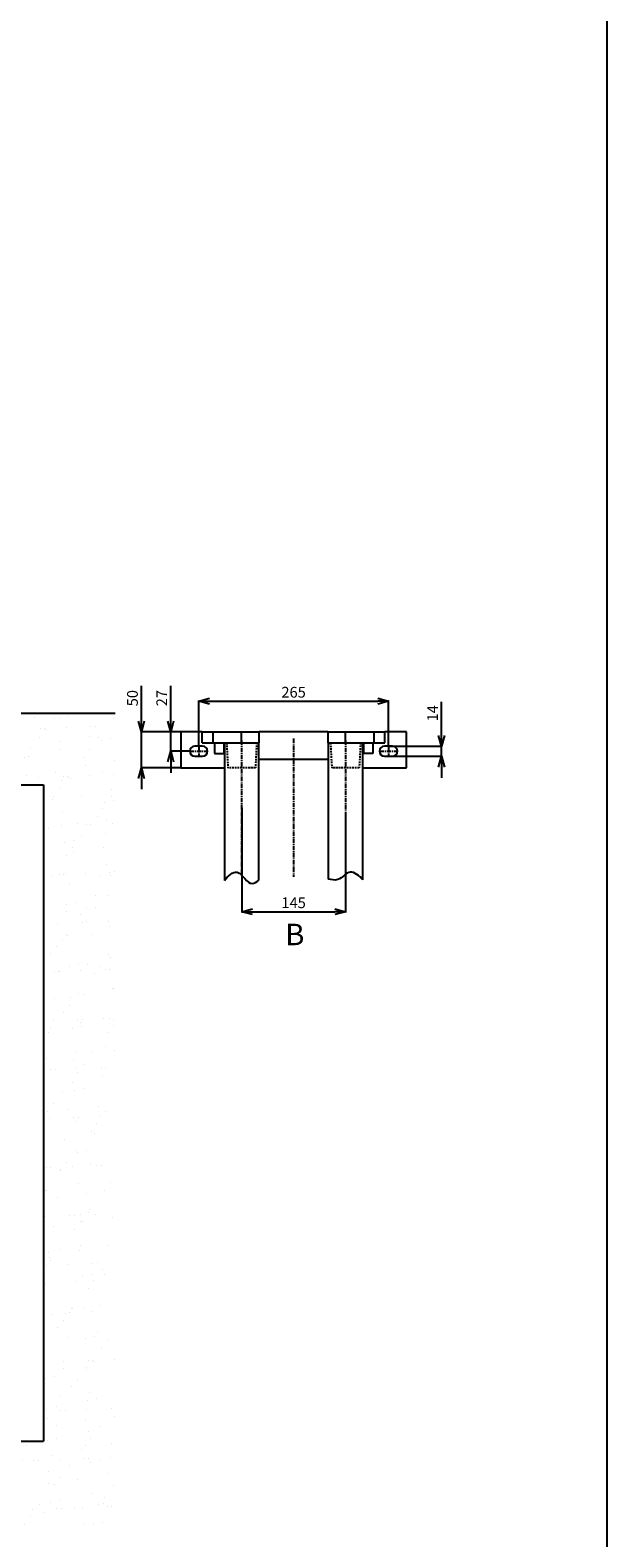
# Model space of a CAD drawing. Extents: x -141 to 3549, y 208 to 7437.
# Drawn here: x 2092 to 2897, y 1283 to 3387 of the extents above; entities that cross this region are included whole.
import ezdxf

# ---------------------------------------------------------------- set-up
doc = ezdxf.new("R2010")
doc.units = 0
doc.header["$LTSCALE"] = 10
doc.header["$MEASUREMENT"] = 0
for name, pattern in [('PLNÁ', [0]), ('SKRYTÁ', [0.375, 0.25, -0.125]), ('STŘEDOVÁ1', [1, 0.625, -0.125, 0.125, -0.125])]:
    doc.linetypes.add(name, pattern=pattern)
doc.layers.get('0').update_dxf_attribs({"color": 6, "linetype": 'PLNÁ'})
for name, color, linetype in [('1', 7, 'PLNÁ'), ('3', 3, 'SKRYTÁ'), ('5', 4, 'STŘEDOVÁ1'), ('8', 4, 'PLNÁ'), ('9', 4, 'PLNÁ')]:
    doc.layers.add(name, color=color, linetype=linetype)
doc.styles.get("Standard").update_dxf_attribs({"font": 'simplex'})
doc.dimstyles.new('muj styl', dxfattribs={"dimtxt": 3.5, "dimasz": 3, "dimexe": 1, "dimexo": 0, "dimgap": 1.5, "dimtad": 1, "dimzin": 9, "dimtxsty": 'Standard', "dimblk": 'OPEN30', "dimcen": 0, "dimclrd": 4, "dimclre": 4, "dimclrt": 3, "dimaunit": 1, "dimadec": 0, "dimazin": 0, "dimtfac": 0.6, "dimtmove": 0, "dimatfit": 0, "dimldrblk": 'PRCLFILL', "dimfxl": 0, "dimtolj": 1, "dimarcsym": 0})

# ---------------------------------------------------------------- blocks, each defined once
blk = doc.blocks.new('_Open30')
at = {"color": 0, "linetype": 'ByBlock', "lineweight": -2}
for p, q in [((-1, 0.267949), (0, 0)), ((0, 0), (-1, -0.267949)), ((0, 0), (-1, 0))]:
    blk.add_line(p, q, dxfattribs=at)
blk = doc.blocks.new('*D111')
at = {"layer": '8', "color": 4, "linetype": 'Continuous', "lineweight": -2, "transparency": 16777216}
for p, q in [((2327.1, 2387.8), (2327.1, 2451.7)), ((2342.1, 2450.7), (2577.1, 2450.7)), ((2592.1, 2387.8), (2592.1, 2451.7))]:
    blk.add_line(p, q, dxfattribs=at)
at = {"layer": '8', "color": 4, "lineweight": -2, "transparency": 16777216, "xscale": 15, "yscale": 15, "zscale": 15, "rotation": 180}
blk.add_blockref('_Open30', (2327.1, 2450.7), dxfattribs=at)
at = {"layer": '8', "color": 4, "lineweight": -2, "transparency": 16777216, "xscale": 15, "yscale": 15, "zscale": 15}
blk.add_blockref('_Open30', (2592.1, 2450.7), dxfattribs=at)
at = {"layer": '8', "color": 3, "transparency": 16777216, "insert": (2459.6, 2463.2), "char_height": 15, "attachment_point": 5}
blk.add_mtext('\\A1;265', dxfattribs=at)
blk = doc.blocks.new('PRCLFILL')
at = {"ltscale": 20}
for p, q in [((-1, 0.17), (0, 0)), ((-1, -0.17), (-1, 0.17)), ((0, 0), (-1, -0.17))]:
    blk.add_line(p, q, dxfattribs=at)
at = {"color": 0, "ltscale": 20}
for p, q in [((-1, 0.15), (-0.87, 0.15)), ((-1, 0.1), (-0.57, 0.1)), ((-1, 0.05), (-0.27, 0.05)), ((-1, 0), (-0.03, 0)), ((-1, -0.05), (-0.33, -0.05)), ((-1, -0.1), (-0.63, -0.1)), ((-1, -0.15), (-0.93, -0.15))]:
    blk.add_line(p, q, dxfattribs=at)
blk = doc.blocks.new('*D112')
at = {"layer": '8', "color": 4, "linetype": 'Continuous', "lineweight": -2, "transparency": 16777216}
for p, q in [((2288, 2422.8), (2288, 2472.1)), ((2302.1, 2407.8), (2287, 2407.8)), ((2288, 2380.8), (2288, 2407.8)), ((2314.6, 2380.8), (2287, 2380.8)), ((2288, 2365.8), (2288, 2350.8))]:
    blk.add_line(p, q, dxfattribs=at)
at = {"layer": '8', "color": 4, "lineweight": -2, "transparency": 16777216, "xscale": 15, "yscale": 15, "zscale": 15}
for p, rotation in [((2288, 2407.8), 270), ((2288, 2380.8), 90)]:
    blk.add_blockref('_Open30', p, dxfattribs=dict(at, rotation=rotation))
at = {"layer": '8', "color": 3, "transparency": 16777216, "insert": (2275.5, 2454.9), "char_height": 15, "attachment_point": 5, "rotation": 90}
blk.add_mtext('\\A1;27', dxfattribs=at)
blk = doc.blocks.new('*D113')
at = {"layer": '8', "color": 4, "linetype": 'Continuous', "lineweight": -2, "transparency": 16777216}
for p, q in [((2247.1, 2422.8), (2247.1, 2472.1)), ((2302.1, 2407.8), (2246.1, 2407.8)), ((2247.1, 2357.8), (2247.1, 2407.8)), ((2302.1, 2357.8), (2246.1, 2357.8)), ((2247.1, 2342.8), (2247.1, 2327.8))]:
    blk.add_line(p, q, dxfattribs=at)
at = {"layer": '8', "color": 4, "lineweight": -2, "transparency": 16777216, "xscale": 15, "yscale": 15, "zscale": 15}
for p, rotation in [((2247.1, 2407.8), 270), ((2247.1, 2357.8), 90)]:
    blk.add_blockref('_Open30', p, dxfattribs=dict(at, rotation=rotation))
at = {"layer": '8', "color": 3, "transparency": 16777216, "insert": (2234.6, 2454.9), "char_height": 15, "attachment_point": 5, "rotation": 90}
blk.add_mtext('\\A1;50', dxfattribs=at)
blk = doc.blocks.new('*D114')
at = {"layer": '8', "color": 4, "linetype": 'Continuous', "lineweight": -2, "transparency": 16777216}
for p, q in [((2387.1, 2301.8), (2387.1, 2155.8)), ((2532.1, 2291.1), (2532.1, 2155.8)), ((2402.1, 2156.8), (2517.1, 2156.8))]:
    blk.add_line(p, q, dxfattribs=at)
at = {"layer": '8', "color": 4, "lineweight": -2, "transparency": 16777216, "xscale": 15, "yscale": 15, "zscale": 15, "rotation": 180}
blk.add_blockref('_Open30', (2387.1, 2156.8), dxfattribs=at)
at = {"layer": '8', "color": 4, "lineweight": -2, "transparency": 16777216, "xscale": 15, "yscale": 15, "zscale": 15}
blk.add_blockref('_Open30', (2532.1, 2156.8), dxfattribs=at)
at = {"layer": '8', "color": 3, "transparency": 16777216, "insert": (2459.6, 2169.3), "char_height": 15, "attachment_point": 5}
blk.add_mtext('\\A1;145', dxfattribs=at)
blk = doc.blocks.new('*D115')
at = {"layer": '8', "color": 4, "linetype": 'Continuous', "lineweight": -2, "transparency": 16777216}
for p, q in [((2666.1, 2402.8), (2666.1, 2449.9)), ((2592.1, 2387.8), (2667.1, 2387.8)), ((2666.1, 2373.8), (2666.1, 2387.8)), ((2592.1, 2373.8), (2667.1, 2373.8)), ((2666.1, 2358.8), (2666.1, 2343.8))]:
    blk.add_line(p, q, dxfattribs=at)
at = {"layer": '8', "color": 4, "lineweight": -2, "transparency": 16777216, "xscale": 15, "yscale": 15, "zscale": 15}
for p, rotation in [((2666.1, 2387.8), 270), ((2666.1, 2373.8), 90)]:
    blk.add_blockref('_Open30', p, dxfattribs=dict(at, rotation=rotation))
at = {"layer": '8', "color": 3, "transparency": 16777216, "insert": (2653.6, 2433.8), "char_height": 15, "attachment_point": 5, "rotation": 90}
blk.add_mtext('\\A1;14', dxfattribs=at)

msp = doc.modelspace()

# ---------------------------------------------------------------- hatches: boundary and pattern name
at = {"layer": '9'}
h = msp.add_hatch(dxfattribs=at)
h.set_pattern_fill('AR-SAND', color=256, angle=45, style=0)
h.set_pattern_definition([(82.5, (1316.604, 15403.062), (-35.73813, 33.47535), [0, -38.608, 0, -43.18, 0, -41.275]), (52.5, (1316.604, 15403.06), (-18.9011, 82.4733), [0, -20.828, 0, -34.798, 0, -13.335]), (12.5, (1294.513, 15380.97), (55.82998, 56.03323), [0, -12.7, 0, -45.72, 0, -59.69]), (2.5, (1294.51, 15380.97), (38.2281, 69.75508), [0, -6.35, 0, -29.972, 0, -34.29])])
h.paths.add_polyline_path([(906.978, 1607.778), (906.978, 2368.493), (906.978, 2433.778), (1298.978, 2433.778), (1298.978, 2407.778), (1298.978, 2387.778), (1298.659, 2387.778), (1297.478, 2387.778), (1250.478, 2391.89), (1250.478, 2380.778), (1250.478, 2369.666), (1297.478, 2373.778), (1298.659, 2373.778), (1298.978, 2373.778), (1298.978, 2357.778), (1298.978, 2333.778), (1006.978, 2333.778), (1006.978, 1607.778)], flags=0)
edge = h.paths.add_edge_path(flags=0)
edge.add_line((906.978, 1297.778), (906.978, 1345.398))
edge.add_line((906.978, 1345.398), (906.978, 1607.778))
edge.add_line((906.978, 1607.778), (1006.978, 1607.778))
edge.add_line((1006.978, 1607.778), (1006.978, 1417.778))
edge.add_line((1006.978, 1417.778), (1222.978, 1417.778))
edge.add_line((1222.978, 1417.778), (1247.865, 1417.778))
edge.add_line((1247.865, 1417.778), (1250.348, 1417.778))
edge.add_line((1250.348, 1417.778), (1250.348, 1391.509))
edge.add_line((1250.348, 1391.509), (1240.955, 1353.065))
edge.add_arc((1266.087, 1353.065), 25.132, 180, 360)
edge.add_line((1291.219, 1353.065), (1288.175, 1366.151))
edge.add_line((1288.175, 1366.151), (1276.171, 1363.219))
edge.add_line((1276.171, 1363.219), (1278.528, 1353.065))
edge.add_arc((1267.259, 1351.892), 11.33, -185.939092, 5.939092, ccw=False)
edge.add_line((1255.99, 1353.065), (1265.383, 1391.509))
edge.add_line((1265.383, 1391.509), (1265.383, 1417.778))
edge.add_line((1265.383, 1417.778), (1268.091, 1417.778))
edge.add_line((1268.091, 1417.778), (1295.478, 1417.778))
edge.add_line((1295.478, 1417.778), (1300.478, 1417.778))
edge.add_line((1300.478, 1417.778), (1351.978, 1417.778))
edge.add_line((1351.978, 1417.778), (1372.839, 1417.778))
edge.add_line((1372.839, 1417.778), (1375.478, 1417.778))
edge.add_line((1375.478, 1417.778), (1402.865, 1417.778))
edge.add_line((1402.865, 1417.778), (1405.348, 1417.778))
edge.add_line((1405.348, 1417.778), (1405.348, 1391.509))
edge.add_line((1405.348, 1391.509), (1395.955, 1353.065))
edge.add_arc((1421.087, 1353.065), 25.132, 180, 360)
edge.add_line((1446.219, 1353.065), (1443.175, 1366.151))
edge.add_line((1443.175, 1366.151), (1431.171, 1363.219))
edge.add_line((1431.171, 1363.219), (1433.528, 1353.065))
edge.add_arc((1422.259, 1351.892), 11.33, -185.939092, 5.939092, ccw=False)
edge.add_line((1410.99, 1353.065), (1420.383, 1391.509))
edge.add_line((1420.383, 1391.509), (1420.383, 1417.778))
edge.add_line((1420.383, 1417.778), (1423.091, 1417.778))
edge.add_line((1423.091, 1417.778), (1447.978, 1417.778))
edge.add_line((1447.978, 1417.778), (1701.978, 1417.778))
edge.add_line((1701.978, 1417.778), (1701.978, 1297.778))
edge.add_line((1701.978, 1297.778), (906.978, 1297.778))
h.paths.add_polyline_path([(1701.978, 1297.778), (1701.978, 1319.276), (1701.978, 1417.778), (2110.309, 1417.778), (2110.309, 1607.778), (2210.309, 1607.778), (2210.309, 1297.778)], flags=0)
h.paths.add_polyline_path([(2110.309, 1607.778), (2110.309, 2189.996), (2110.309, 2333.778), (1949.373, 2333.778), (1949.373, 2433.778), (2210.309, 2433.778), (2210.309, 1607.778)], flags=0)

# ---------------------------------------------------------------- linework, layer by layer
at = {"layer": '1'}
for p, q in [((2896.978, 6707.778), (2896.978, 207.778)), ((906.978, 2433.778), (2210.309, 2433.778)), ((2302.06, 2407.778), (2302.06, 2357.778)), ((2332.06, 2407.778), (2302.06, 2407.778)), ((2332.06, 2392.778), (2332.06, 2407.778)), ((2332.06, 2407.778), (2347.06, 2407.778)), ((2347.06, 2392.778), (2347.06, 2407.778)), ((2347.06, 2407.778), (2387.06, 2407.778)), ((2387.06, 2392.778), (2387.06, 2407.778)), ((2387.06, 2407.778), (2411.56, 2407.778)), ((2411.56, 2392.778), (2411.56, 2407.778)), ((2507.56, 2407.778), (2411.56, 2407.778)), ((2507.56, 2407.778), (2507.56, 2392.778)), ((2507.56, 2407.778), (2532.06, 2407.778)), ((2532.06, 2392.778), (2532.06, 2407.778)), ((2532.06, 2407.778), (2572.06, 2407.778)), ((2572.06, 2392.778), (2572.06, 2407.778)), ((2572.06, 2407.778), (2587.06, 2407.778)), ((2587.06, 2392.778), (2587.06, 2407.778)), ((2617.06, 2407.778), (2587.06, 2407.778)), ((2617.06, 2357.778), (2617.06, 2407.778)), ((2332.56, 2387.778), (2321.56, 2387.778)), ((2332.06, 2392.778), (2347.06, 2392.778)), ((2347.06, 2392.778), (2387.06, 2392.778)), ((2349.06, 2392.778), (2349.06, 2377.778)), ((2362.06, 2392.778), (2362.06, 2377.778)), ((2363.06, 2392.778), (2363.06, 2200.518)), ((2387.06, 2392.778), (2411.56, 2392.778)), ((2411.06, 2201.055), (2411.06, 2392.778)), ((2507.56, 2392.778), (2532.06, 2392.778)), ((2508.06, 2392.778), (2508.06, 2202.442)), ((2532.06, 2392.778), (2572.06, 2392.778)), ((2556.06, 2201.304), (2556.06, 2392.778)), ((2557.06, 2392.778), (2557.06, 2377.778)), ((2570.06, 2392.778), (2570.06, 2377.778)), ((2572.06, 2392.778), (2587.06, 2392.778)), ((2597.56, 2387.778), (2586.56, 2387.778)), ((2302.06, 2357.778), (2363.06, 2357.778)), ((2321.56, 2373.778), (2332.56, 2373.778)), ((2349.06, 2377.778), (2362.06, 2377.778)), ((2411.06, 2369.778), (2508.06, 2369.778)), ((2556.06, 2357.778), (2617.06, 2357.778)), ((2570.06, 2377.778), (2557.06, 2377.778)), ((2586.56, 2373.778), (2597.56, 2373.778)), ((1400.978, 2333.778), (2110.309, 2333.778)), ((2110.309, 2333.778), (2110.309, 1417.778)), ((1006.978, 1417.778), (2110.309, 1417.778))]:
    msp.add_line(p, q, dxfattribs=at)
for centre, start, end in [((2321.56, 2380.778), 90, 270), ((2332.56, 2380.778), 270, 90), ((2586.56, 2380.778), 90, 270), ((2597.56, 2380.778), 270, 90)]:
    msp.add_arc(centre, 7, start, end, dxfattribs=at)
for points, knots in [([(2363.06, 2200.518), (2367.761, 2206.447), (2383.59, 2221.915), (2396.567, 2190.006), (2408.32, 2198.472), (2411.06, 2201.055)], [0, 0, 0, 0, 29.85659, 67.56726661, 82.39562966, 82.39562966, 82.39562966, 82.39562966]), ([(2556.06, 2201.304), (2551.678, 2206.703), (2537.834, 2218.706), (2524.336, 2199.012), (2512.375, 2201.165), (2508.06, 2202.442)], [0, 0, 0, 0, 24.84144817, 49.69578321, 65.80543198, 65.80543198, 65.80543198, 65.80543198])]:
    msp.add_open_spline(points, degree=3, knots=knots, dxfattribs=at)
at = {"layer": '3'}
for p, q in [((2366.06, 2392.778), (2367.894, 2357.778)), ((2408.06, 2392.778), (2406.225, 2357.778)), ((2511.06, 2392.778), (2512.894, 2357.778)), ((2553.06, 2392.778), (2551.225, 2357.778)), ((2406.225, 2357.778), (2367.894, 2357.778)), ((2551.225, 2357.778), (2512.894, 2357.778))]:
    msp.add_line(p, q, dxfattribs=at)
at = {"layer": '5'}
for p, q in [((2314.56, 2380.778), (2339.56, 2380.778)), ((2327.06, 2387.778), (2327.06, 2373.778)), ((2387.06, 2395.778), (2387.06, 2207.898)), ((2459.56, 2398.778), (2459.56, 2205.368)), ((2532.06, 2395.778), (2532.06, 2208.838)), ((2579.56, 2380.778), (2604.56, 2380.778)), ((2592.06, 2387.778), (2592.06, 2373.778))]:
    msp.add_line(p, q, dxfattribs=at)

# ---------------------------------------------------------------- texts
at = {"layer": '1', "insert": (2461.311, 2125.02), "char_height": 30, "width": 17.06451, "attachment_point": 5, "line_spacing_factor": 1.15057}
msp.add_mtext('{\\T1.1;B}', dxfattribs=at)

# ---------------------------------------------------------------- dimensions: what is measured, and where the dimension line sits
at = {"layer": '8'}
dim = msp.add_linear_dim(base=(2247.083, 2357.778), p1=(2302.06, 2407.778), p2=(2302.06, 2357.778), angle=90, dimstyle='muj styl', override={"dimtxt": 15, "dimasz": 15, "dimgap": 5, "dimarcsym": 1}, dxfattribs=at)
dim.commit()
dim.dimension.update_dxf_attribs({"geometry": '*D113', "text_midpoint": (2247.083, 2454.92), "dimtype": 160})
for base, p1, p2, picture, middle in [((2287.954, 2407.778), (2314.56, 2380.778), (2302.06, 2407.778), '*D112', (2275.454, 2454.92)), ((2666.059, 2387.778), (2592.06, 2373.778), (2592.06, 2387.778), '*D115', (2653.559, 2433.849))]:
    dim = msp.add_linear_dim(base=base, p1=p1, p2=p2, angle=90, dimstyle='muj styl', override={"dimtxt": 15, "dimasz": 15, "dimgap": 5, "dimarcsym": 1}, dxfattribs=at)
    dim.commit()
    dim.dimension.update_dxf_attribs({"geometry": picture, "text_midpoint": middle})
dim = msp.add_linear_dim(base=(2592.06, 2450.665), p1=(2327.06, 2387.778), p2=(2592.06, 2387.778), dimstyle='muj styl', override={"dimtxt": 15, "dimasz": 15, "dimgap": 5, "dimarcsym": 1}, dxfattribs=at)
dim.commit()
dim.dimension.update_dxf_attribs({"geometry": '*D111', "text_midpoint": (2459.56, 2463.165)})
dim = msp.add_linear_dim(base=(2532.06, 2156.752), p1=(2387.06, 2301.838), p2=(2532.06, 2291.085), dimstyle='muj styl', override={"dimtxt": 15, "dimasz": 15, "dimgap": 5, "dimarcsym": 1}, dxfattribs=at)
dim.commit()
dim.dimension.update_dxf_attribs({"geometry": '*D114', "text_midpoint": (2459.56, 2156.752), "dimtype": 160})

doc.saveas('drawing.dxf')
